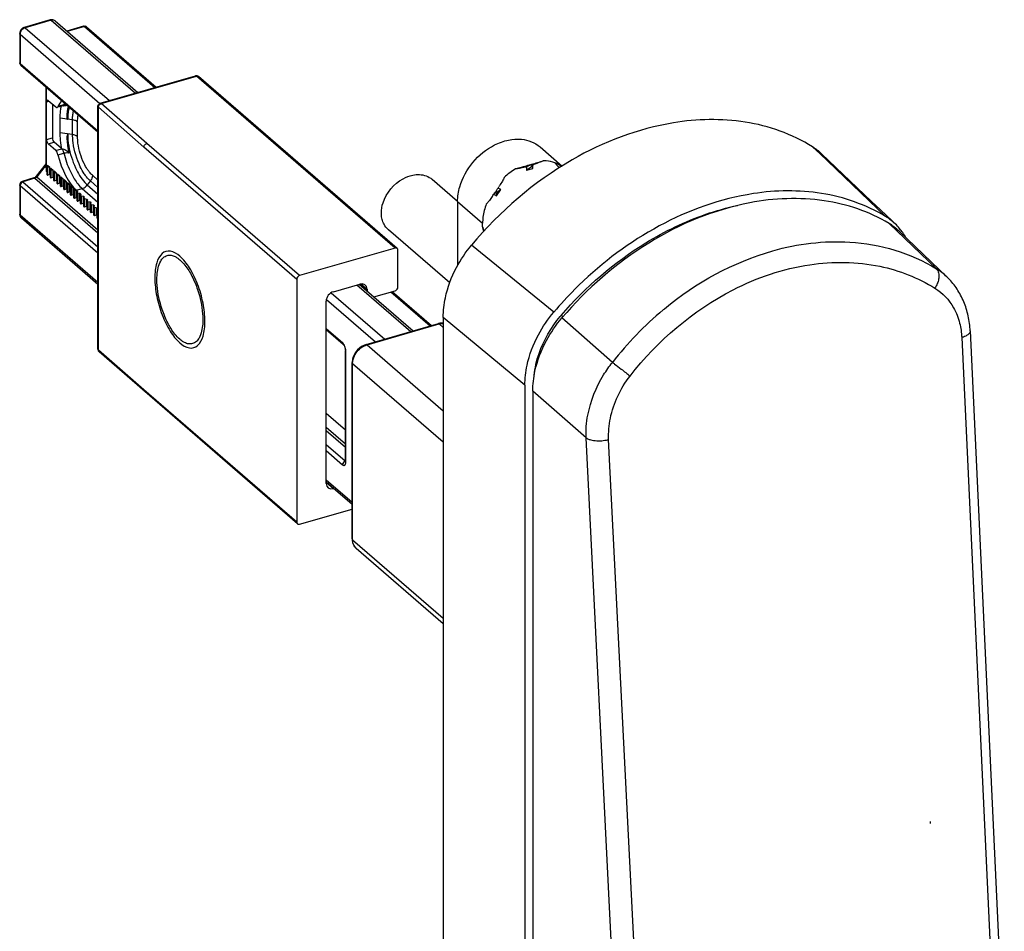
# Model space of a CAD drawing. Units: millimetres. Extents: x -83 to 418, y -3 to 374.
# Drawn here: x 26 to 85, y 180 to 234 of the extents above; entities that cross this region are included whole.
import ezdxf

# ---------------------------------------------------------------- set-up
doc = ezdxf.new("R2010")
doc.units = ezdxf.units.MM
doc.header["$LTSCALE"] = 23.1
doc.layers.add('COMPONENTI_DI_ASSIEME', color=7, linetype='CONTINUOUS')

msp = doc.modelspace()

# ---------------------------------------------------------------- linework, layer by layer
at = {"layer": 'COMPONENTI_DI_ASSIEME', "linetype": 'Continuous'}
for p, q in [((28.083, 234.428), (26.525, 233.978)), ((28.139, 234.41), (26.58, 233.96)), ((28.139, 234.41), (33.184, 230.041)), ((28.368, 234.371), (33.322, 230.081)), ((26.25, 233.619), (26.25, 231.865)), ((26.58, 233.96), (31.625, 229.591)), ((30.075, 234.051), (29.072, 233.761)), ((30.131, 234.032), (29.102, 233.735)), ((30.131, 234.032), (34.351, 230.377)), ((30.262, 234.01), (34.43, 230.4)), ((26.277, 233.569), (31.06, 229.426)), ((26.277, 233.569), (26.277, 231.815)), ((26.277, 231.815), (30.937, 227.779)), ((26.319, 231.714), (30.937, 227.715)), ((31.081, 229.434), (36.78, 231.079)), ((31.137, 229.415), (36.836, 231.06)), ((48.736, 220.754), (36.836, 231.06)), ((48.867, 220.732), (36.967, 231.038)), ((27.833, 225.793), (27.833, 230.403)), ((27.834, 225.782), (27.834, 230.402)), ((27.863, 229.56), (27.863, 230.377)), ((27.862, 229.519), (28.013, 229.558)), ((27.862, 227.255), (27.862, 229.519)), ((27.959, 229.605), (28.41, 229.214)), ((28.209, 229.388), (28.209, 227.357)), ((28.892, 229.33), (28.543, 229.239)), ((28.841, 229.276), (28.553, 229.201)), ((28.931, 229.294), (28.993, 229.302)), ((30.937, 214.692), (30.937, 229.242)), ((30.937, 229.242), (30.937, 229.241)), ((33.697, 226.805), (30.963, 229.192)), ((30.963, 214.643), (30.963, 229.192)), ((33.87, 227.028), (31.137, 229.415)), ((29.418, 228.433), (28.655, 228.539)), ((28.655, 228.538), (28.655, 227.656)), ((29.418, 227.552), (29.418, 228.433)), ((29.718, 227.435), (29.718, 228.318)), ((27.862, 227.255), (28.209, 227.357)), ((27.863, 225.352), (27.863, 227.206)), ((29.418, 227.552), (28.655, 227.657)), ((27.959, 226.994), (28.309, 227.097)), ((28.41, 226.604), (27.959, 226.994)), ((28.749, 226.717), (28.309, 227.097)), ((28.41, 226.604), (28.761, 226.707)), ((28.778, 226.712), (28.749, 226.717)), ((42.847, 218.881), (33.697, 226.805)), ((43.02, 219.104), (33.87, 227.028)), ((57.426, 226.813), (58.755, 225.662)), ((73.749, 226.827), (74.2, 226.395)), ((28.543, 226.348), (28.892, 226.451)), ((74.2, 226.395), (74.659, 225.957)), ((74.659, 225.957), (78.118, 222.65)), ((27.833, 225.83), (27.244, 225.06)), ((27.836, 225.751), (27.279, 225.024)), ((27.834, 225.782), (27.833, 225.794)), ((27.863, 225.352), (27.836, 225.751)), ((27.894, 225.324), (27.863, 225.352)), ((27.895, 225.649), (27.894, 225.646)), ((27.894, 225.15), (27.894, 225.646)), ((27.913, 225.725), (27.895, 225.649)), ((27.913, 225.725), (28.063, 225.595)), ((27.925, 225.623), (28.063, 225.595)), ((27.925, 225.623), (27.925, 225.129)), ((28.063, 225.179), (28.063, 225.595)), ((28.095, 225.476), (28.094, 225.473)), ((28.094, 224.976), (28.094, 225.473)), ((28.113, 225.552), (28.095, 225.476)), ((28.113, 225.552), (28.263, 225.422)), ((28.125, 225.45), (28.263, 225.422)), ((28.125, 225.45), (28.125, 224.956)), ((28.263, 225.006), (28.263, 225.422)), ((28.313, 225.379), (28.295, 225.303)), ((28.463, 225.249), (28.313, 225.379)), ((56.603, 225.419), (56.998, 225.698)), ((56.603, 225.64), (56.603, 225.419)), ((56.603, 225.419), (56.993, 225.531)), ((56.844, 225.741), (56.998, 225.698)), ((56.903, 225.759), (56.846, 225.742)), ((56.922, 225.764), (56.903, 225.759)), ((56.941, 225.77), (56.922, 225.764)), ((56.996, 225.785), (56.941, 225.77)), ((56.993, 225.531), (56.998, 225.698)), ((56.996, 225.785), (56.998, 225.698)), ((27.103, 224.957), (26.392, 224.739)), ((27.159, 224.938), (26.447, 224.72)), ((27.159, 224.938), (30.937, 221.666)), ((27.279, 225.024), (30.937, 221.857)), ((27.925, 225.129), (28.063, 225.179)), ((28.094, 225.151), (28.063, 225.179)), ((28.125, 224.956), (28.263, 225.006)), ((28.294, 224.978), (28.263, 225.006)), ((28.295, 225.303), (28.294, 225.3)), ((28.294, 224.803), (28.294, 225.3)), ((28.325, 225.277), (28.463, 225.249)), ((28.325, 225.277), (28.325, 224.782)), ((28.325, 224.782), (28.463, 224.832)), ((28.463, 224.832), (28.463, 225.249)), ((28.494, 224.805), (28.463, 224.832)), ((28.495, 225.13), (28.494, 225.126)), ((28.494, 224.63), (28.494, 225.127)), ((28.513, 225.205), (28.495, 225.13)), ((28.513, 225.205), (28.663, 225.076)), ((28.525, 225.104), (28.663, 225.076)), ((28.525, 225.104), (28.525, 224.609)), ((28.663, 224.659), (28.663, 225.076)), ((28.695, 224.956), (28.694, 224.953)), ((28.694, 224.457), (28.694, 224.953)), ((28.713, 225.032), (28.695, 224.956)), ((28.713, 225.032), (28.863, 224.902)), ((28.725, 224.93), (28.863, 224.902)), ((28.725, 224.93), (28.725, 224.436)), ((28.863, 224.486), (28.863, 224.902)), ((28.895, 224.783), (28.894, 224.78)), ((28.894, 224.284), (28.894, 224.78)), ((28.913, 224.859), (28.895, 224.783)), ((28.913, 224.859), (29.063, 224.729)), ((28.925, 224.757), (29.063, 224.729)), ((28.925, 224.757), (28.925, 224.263)), ((30.487, 224.776), (30.302, 224.535)), ((30.937, 224.386), (30.487, 224.776)), ((30.937, 224.833), (30.61, 225.115)), ((52.484, 223.55), (50.957, 224.872)), ((26.25, 224.548), (26.25, 222.794)), ((26.277, 224.498), (30.937, 220.462)), ((26.277, 224.498), (26.277, 222.744)), ((26.392, 224.739), (26.392, 224.739)), ((26.447, 224.72), (30.937, 220.832)), ((28.525, 224.609), (28.663, 224.659)), ((28.694, 224.632), (28.663, 224.659)), ((28.725, 224.436), (28.863, 224.486)), ((28.894, 224.458), (28.863, 224.486)), ((28.925, 224.263), (29.063, 224.313)), ((29.063, 224.313), (29.063, 224.729)), ((29.094, 224.285), (29.063, 224.313)), ((29.095, 224.61), (29.094, 224.607)), ((29.094, 224.11), (29.094, 224.607)), ((29.113, 224.686), (29.095, 224.61)), ((29.113, 224.686), (29.263, 224.556)), ((29.125, 224.584), (29.263, 224.556)), ((29.125, 224.584), (29.125, 224.09)), ((29.263, 224.14), (29.263, 224.556)), ((29.295, 224.437), (29.294, 224.434)), ((29.294, 223.937), (29.294, 224.434)), ((29.313, 224.513), (29.295, 224.437)), ((29.313, 224.513), (29.463, 224.383)), ((29.325, 224.411), (29.463, 224.383)), ((29.325, 224.411), (29.325, 223.916)), ((29.463, 223.966), (29.463, 224.383)), ((29.495, 224.264), (29.494, 224.26)), ((29.494, 223.764), (29.494, 224.261)), ((29.513, 224.339), (29.495, 224.264)), ((29.513, 224.339), (29.653, 224.218)), ((29.525, 224.238), (29.663, 224.209)), ((29.525, 224.238), (29.525, 223.743)), ((29.653, 224.218), (29.999, 224.32)), ((29.663, 224.209), (29.713, 224.166)), ((29.663, 223.793), (29.663, 224.209)), ((29.713, 224.166), (29.695, 224.09)), ((29.999, 224.32), (30.937, 223.508)), ((30.302, 224.535), (30.937, 223.985)), ((54.815, 224.209), (54.842, 224.07)), ((54.82, 223.891), (55.071, 224.262)), ((55.071, 224.262), (54.842, 224.07)), ((55.071, 224.262), (54.908, 224.351)), ((29.125, 224.09), (29.263, 224.14)), ((29.294, 224.112), (29.263, 224.14)), ((29.325, 223.916), (29.463, 223.966)), ((29.494, 223.939), (29.463, 223.966)), ((29.525, 223.743), (29.663, 223.793)), ((29.694, 223.766), (29.663, 223.793)), ((29.695, 224.09), (29.694, 224.087)), ((29.694, 223.591), (29.694, 224.087)), ((29.725, 224.064), (29.863, 224.036)), ((29.725, 224.064), (29.725, 223.57)), ((29.725, 223.57), (29.863, 223.62)), ((29.863, 224.036), (29.913, 223.993)), ((29.863, 223.62), (29.863, 224.036)), ((29.894, 223.592), (29.863, 223.62)), ((29.895, 223.917), (29.894, 223.914)), ((29.894, 223.418), (29.894, 223.914)), ((29.913, 223.993), (29.895, 223.917)), ((29.925, 223.891), (30.063, 223.863)), ((29.925, 223.891), (29.925, 223.397)), ((30.063, 223.863), (30.113, 223.82)), ((30.063, 223.447), (30.063, 223.863)), ((30.095, 223.744), (30.094, 223.741)), ((30.094, 223.244), (30.094, 223.741)), ((30.113, 223.82), (30.095, 223.744)), ((30.125, 223.718), (30.263, 223.69)), ((30.125, 223.718), (30.125, 223.224)), ((30.263, 223.69), (30.313, 223.647)), ((30.263, 223.273), (30.263, 223.69)), ((30.295, 223.571), (30.294, 223.568)), ((30.294, 223.071), (30.294, 223.568)), ((30.313, 223.647), (30.295, 223.571)), ((54.668, 223.975), (54.82, 223.891)), ((54.717, 224.065), (54.842, 224.07)), ((54.764, 224.134), (54.752, 224.117)), ((54.82, 223.891), (54.842, 224.07)), ((29.925, 223.397), (30.063, 223.447)), ((30.094, 223.419), (30.063, 223.447)), ((30.125, 223.224), (30.263, 223.273)), ((30.294, 223.246), (30.263, 223.273)), ((30.325, 223.545), (30.463, 223.517)), ((30.325, 223.545), (30.325, 223.05)), ((30.325, 223.05), (30.463, 223.1)), ((30.463, 223.517), (30.513, 223.473)), ((30.463, 223.1), (30.463, 223.517)), ((30.494, 223.073), (30.463, 223.1)), ((30.495, 223.398), (30.494, 223.394)), ((30.494, 222.898), (30.494, 223.395)), ((30.513, 223.473), (30.495, 223.398)), ((30.525, 223.372), (30.663, 223.343)), ((30.525, 223.372), (30.525, 222.877)), ((30.663, 223.343), (30.713, 223.3)), ((30.663, 222.927), (30.663, 223.343)), ((30.695, 223.224), (30.694, 223.221)), ((30.694, 222.725), (30.694, 223.221)), ((30.713, 223.3), (30.695, 223.224)), ((30.725, 223.198), (30.863, 223.17)), ((30.725, 223.198), (30.725, 222.704)), ((30.863, 223.17), (30.913, 223.127)), ((30.863, 222.754), (30.863, 223.17)), ((30.895, 223.051), (30.894, 223.048)), ((30.894, 222.552), (30.894, 223.048)), ((30.913, 223.127), (30.895, 223.051)), ((30.925, 223.025), (30.925, 222.531)), ((52.483, 223.543), (53.983, 222.244)), ((52.483, 223.543), (52.483, 219.703)), ((78.495, 222.402), (77.811, 223.054)), ((26.277, 222.744), (30.937, 218.708)), ((26.351, 222.567), (30.937, 218.595)), ((30.525, 222.877), (30.663, 222.927)), ((30.694, 222.9), (30.663, 222.927)), ((30.725, 222.704), (30.863, 222.754)), ((30.894, 222.726), (30.863, 222.754)), ((78.704, 222.203), (78.495, 222.402)), ((52.011, 218.668), (48.339, 221.848)), ((53.983, 222.05), (53.983, 222.244)), ((81.175, 219.51), (78.33, 222.229)), ((48.736, 220.754), (43.02, 219.104)), ((48.909, 218.423), (48.909, 220.631)), ((58.25, 216.915), (53.32, 220.929)), ((42.847, 218.881), (42.847, 204.332)), ((45.043, 218.141), (46.626, 218.598)), ((46.454, 218.549), (49.684, 215.751)), ((46.592, 218.589), (49.822, 215.791)), ((46.687, 218.607), (47.059, 218.29)), ((47.059, 218.29), (47.059, 218.184)), ((44.623, 217.68), (47.559, 215.138)), ((44.914, 218.082), (48.125, 215.301)), ((47.465, 217.833), (48.736, 218.199)), ((48.493, 218.129), (50.851, 216.088)), ((48.572, 218.152), (50.93, 216.111)), ((44.61, 206.647), (44.61, 217.583)), ((56.515, 212.539), (51.626, 216.604)), ((51.626, 216.6), (51.626, 123.644)), ((51.626, 216.6), (51.626, 123.644)), ((51.626, 216.6), (51.626, 123.644)), ((58.791, 216.634), (58.688, 216.723)), ((61.758, 213.905), (58.739, 216.573)), ((44.61, 215.938), (45.589, 215.09)), ((47.002, 214.977), (51.332, 216.227)), ((47.058, 214.958), (51.388, 216.208)), ((51.388, 216.208), (51.626, 216.002)), ((44.61, 215.873), (45.632, 214.989)), ((82.688, 215.391), (84.538, 175.838)), ((83.189, 215.793), (85.237, 171.99)), ((47.058, 214.958), (51.626, 211.002)), ((33.697, 212.256), (30.963, 214.643)), ((33.739, 212.155), (31.005, 214.542)), ((45.762, 207.996), (45.762, 214.62)), ((45.789, 207.946), (45.789, 214.57)), ((46.165, 203.327), (46.165, 213.892)), ((46.192, 213.842), (51.626, 209.136)), ((46.192, 203.277), (46.192, 213.842)), ((56.515, 212.539), (56.515, 119.789)), ((42.847, 204.332), (33.697, 212.256)), ((42.889, 204.231), (33.739, 212.155)), ((56.99, 212.18), (56.99, 119.614)), ((60.181, 209.382), (56.99, 212.18)), ((45.762, 209.85), (44.61, 210.848)), ((44.61, 210.016), (45.762, 209.018)), ((44.61, 209.825), (45.762, 208.827)), ((44.61, 208.991), (45.759, 207.995)), ((62.583, 161.343), (60.181, 209.382)), ((63.511, 169.768), (61.535, 209.284)), ((44.61, 208.621), (45.589, 207.773)), ((45.758, 207.944), (45.757, 207.94)), ((44.61, 206.867), (46.165, 205.52)), ((44.61, 206.754), (46.165, 205.407)), ((44.61, 206.72), (45.043, 206.339)), ((45.077, 206.349), (45.043, 206.339)), ((43.02, 204.209), (46.165, 205.117)), ((46.192, 203.277), (51.626, 198.57)), ((46.403, 202.771), (51.626, 198.247)), ((80.815, 186.39), (80.815, 186.388)), ((80.817, 186.276), (80.815, 186.39))]:
    msp.add_line(p, q, dxfattribs=at)
for points in [[(28.139, 234.41, 0.022491), (28.13, 234.417, 0.026567), (28.122, 234.422, 0.034159), (28.113, 234.426, 0.068949), (28.099, 234.43, 0.061831), (28.088, 234.429, 0.033392), (28.083, 234.428)], [(28.286, 234.421, 0.076904), (28.196, 234.441, 0.049876), (28.133, 234.439)], [(28.368, 234.371, 0.105278), (28.292, 234.412, 0.061368), (28.236, 234.422, 0.048195), (28.183, 234.419, 0.035239), (28.139, 234.41)], [(28.368, 234.371), (28.368, 234.371, 0.083668), (28.286, 234.421)], [(26.27, 233.733, 0.076962), (26.25, 233.626, 0.005578), (26.25, 233.619)], [(26.277, 233.569, -0.031054), (26.268, 233.578, -0.066118), (26.256, 233.594, -0.079147), (26.251, 233.612, -0.038442), (26.25, 233.619)], [(26.416, 233.926, 0.145879), (26.275, 233.747, 0.010476), (26.27, 233.733)], [(26.28, 233.616, 0.033984), (26.277, 233.572, 0.002452), (26.277, 233.569)], [(26.328, 233.752, 0.066212), (26.288, 233.651, 0.024834), (26.28, 233.616)], [(26.521, 233.937), (26.521, 233.937, 0.114234), (26.366, 233.809)], [(26.58, 233.96, 0.038114), (26.528, 233.94, 0.005003), (26.521, 233.937)], [(26.58, 233.96, 0.022491), (26.571, 233.967, 0.026567), (26.563, 233.972, 0.034159), (26.555, 233.976, 0.068949), (26.54, 233.98, 0.061831), (26.529, 233.979, 0.033392), (26.525, 233.978)], [(30.075, 234.051, -0.143733), (30.19, 234.05, -0.010335), (30.198, 234.047)], [(30.131, 234.032, 0.022451), (30.122, 234.039, 0.026541), (30.114, 234.044, 0.034141), (30.105, 234.048, 0.068911), (30.09, 234.052, 0.068439), (30.079, 234.052, 0.026843), (30.075, 234.051)], [(30.227, 234.03, 0.064838), (30.194, 234.038, 0.054271), (30.161, 234.038, 0.042521), (30.131, 234.032)], [(30.251, 234.018), (30.251, 234.018, 0.05701), (30.227, 234.03)], [(26.277, 231.815, -0.030963), (26.268, 231.824, -0.065997), (26.257, 231.84, -0.083348), (26.251, 231.858, -0.033878), (26.25, 231.865)], [(26.25, 231.865), (26.25, 231.865, 0.119455), (26.273, 231.772)], [(26.277, 231.815, 0.082882), (26.285, 231.766, 0.062487), (26.299, 231.737, 0.025727), (26.306, 231.728)], [(36.78, 231.079, -0.088837), (36.794, 231.08, -0.060868), (36.806, 231.078, -0.036501), (36.815, 231.074, -0.038381), (36.827, 231.067, -0.024671), (36.836, 231.06)], [(36.967, 231.038), (36.967, 231.038, 0.223179), (36.803, 231.084)], [(36.836, 231.06, -0.047752), (36.869, 231.066, -0.141469), (36.943, 231.053, -0.062146), (36.967, 231.038)], [(28.732, 229.25, 0.02753), (28.682, 228.986, 0.024643), (28.657, 228.673, 0.009383), (28.655, 228.538)], [(28.841, 229.276, 0.07969), (28.857, 229.284, 0.06173), (28.871, 229.295, 0.040185), (28.88, 229.307, 0.030867), (28.887, 229.319, 0.019511), (28.892, 229.33)], [(28.944, 229.441), (28.944, 229.441, 0.022137), (28.899, 229.347)], [(29.004, 229.351), (29.004, 229.351, 0.019257), (28.927, 229.338)], [(29.163, 229.251, 0.035923), (29.109, 229.028, 0.026817), (29.082, 228.8, 0.013136), (29.076, 228.648, 0.026551), (29.076, 228.571, -0.027058), (29.076, 228.546, -0.025754), (29.075, 228.533, 0.044148), (29.072, 228.514, 0.243002), (29.084, 228.489, 0.039387), (29.092, 228.484, 0.091392), (29.122, 228.473)], [(29.223, 229.2, 0.034503), (29.164, 228.954, 0.021544), (29.138, 228.749, 0.011464), (29.129, 228.612, 0.009434), (29.126, 228.474)], [(29.418, 228.433, -0.020742), (29.428, 228.674, -0.037189), (29.476, 228.981)], [(30.937, 229.241, 0.078156), (30.939, 229.226, 0.050849), (30.944, 229.214, 0.051109), (30.954, 229.201, 0.032433), (30.963, 229.192)], [(30.938, 229.268, -0.124193), (30.976, 229.36, -0.004295), (30.978, 229.363)], [(30.963, 229.192, -0.029102), (30.964, 229.212, -0.032493), (30.969, 229.238)], [(30.969, 229.238, -0.083043), (31.001, 229.311, -0.021339), (31.014, 229.329)], [(30.978, 229.363, -0.151117), (31.077, 229.432, -0.005195), (31.081, 229.434)], [(31.014, 229.329, -0.096721), (31.089, 229.394, -0.00337), (31.092, 229.396)], [(31.081, 229.434, -0.088846), (31.095, 229.435, -0.060868), (31.107, 229.433, -0.036502), (31.116, 229.429, -0.038384), (31.128, 229.422, -0.024675), (31.137, 229.415)], [(31.092, 229.396, -0.033754), (31.119, 229.409, -0.022753), (31.137, 229.415)], [(29.718, 228.318, 0.03733), (29.677, 228.348, 0.029423), (29.632, 228.373, 0.036454), (29.547, 228.406, 0.034613), (29.438, 228.431, 0.005269), (29.418, 228.434)], [(29.718, 228.318, -0.019058), (29.724, 228.502, -0.020537), (29.742, 228.659, -0.011838), (29.756, 228.737)], [(73.749, 226.827, 0.100809), (69.714, 228.304, 0.079815), (65.41, 228.262, 0.089902), (59.347, 226.039, 0.088622), (53.32, 220.929)], [(28.655, 227.656, 0.017822), (28.665, 227.361, 0.027306), (28.738, 226.775, 0.00249), (28.749, 226.716)], [(29.122, 227.591, 0.128661), (29.074, 227.438, 0.019147), (29.073, 227.402, 0.014368), (29.076, 227.348, -0.002317), (29.082, 227.276, -0.002478), (29.088, 227.168, 0.016435), (29.106, 226.989, 0.025475), (29.188, 226.529, 0.003315), (29.205, 226.459)], [(29.126, 227.592, 0.042659), (29.192, 226.863, 0.063663), (29.594, 225.564, 0.030782), (29.84, 225.101, 0.046217), (30.152, 224.682, 0.026584), (30.302, 224.535)], [(30.487, 224.776, -0.045931), (30.258, 225.018, -0.022444), (30.118, 225.21, -0.033454), (29.883, 225.624, -0.079354), (29.45, 227.077, -0.024578), (29.42, 227.457, -0.006969), (29.418, 227.552)], [(29.718, 227.435, 0.037278), (29.677, 227.465, 0.029495), (29.632, 227.49, 0.036863), (29.547, 227.523, 0.035265), (29.438, 227.548, 0.005407), (29.418, 227.551)], [(30.61, 225.115, -0.04651), (30.419, 225.317, -0.022427), (30.302, 225.478, -0.033652), (30.105, 225.823, -0.079156), (29.743, 227.039, -0.03159), (29.718, 227.435)], [(52.483, 223.543, -0.070312), (52.613, 224.425, -0.202003), (54.697, 226.932, -0.066665), (55.534, 227.229, -0.074054), (56.31, 227.275, -0.156592), (57.426, 226.812)], [(28.761, 226.707, -0.028385), (28.78, 226.688, -0.021878), (28.797, 226.667, -0.035117), (28.831, 226.613, -0.052151), (28.883, 226.487, -0.012251), (28.892, 226.451)], [(28.778, 226.712, -0.04584), (28.886, 226.686, -0.047942), (29.017, 226.626, -0.043929), (29.134, 226.544, -0.030972), (29.175, 226.506, -0.027913), (29.19, 226.487, -0.050048), (29.201, 226.47, -0.046367), (29.205, 226.459)], [(33.697, 226.805, -0.087289), (33.709, 226.874, -0.169445), (33.819, 227.006, -0.063274), (33.87, 227.028)], [(28.892, 226.451, -0.0446), (28.989, 226.471, -0.069518), (29.176, 226.464, -0.010076), (29.205, 226.459)], [(28.892, 226.451, 0.050178), (29.266, 225.375, 0.02955), (29.519, 224.907, 0.028657), (29.738, 224.596, 0.043039), (29.999, 224.32)], [(57.564, 225.957, -0.008156), (57.494, 225.932, -0.005443), (57.424, 225.91, -0.002941), (57.352, 225.889, -0.000915), (56.996, 225.785)], [(57.636, 225.986, -0.012571), (57.605, 225.972, -0.006372), (57.582, 225.963, -0.003657), (57.564, 225.957)], [(58.318, 225.865, 0.063282), (57.788, 225.977, 0.016012), (57.636, 225.986)], [(55.96, 225.502), (55.96, 225.502, 0.052265), (55.278, 224.987)], [(56.846, 225.742, -0.000959), (56.515, 225.647, -0.002673), (56.294, 225.585, -0.004778), (56.128, 225.541, -0.010436), (55.96, 225.502)], [(55.96, 225.502, 0.002272), (56.202, 225.551, 0.008), (56.523, 225.621, 0.002899), (56.603, 225.64)], [(56.603, 225.64, 0.00412), (56.664, 225.665, 0.002721), (56.724, 225.69, 0.00143), (56.784, 225.715, 0.000569), (56.844, 225.741)], [(58.724, 225.642, 0.012906), (58.549, 225.744, 0.006107), (58.421, 225.812, 0.002854), (58.318, 225.865)], [(58.318, 225.865, 0.002086), (58.419, 225.749, 0.003893), (58.521, 225.634, 0.003667), (58.59, 225.559)], [(27.103, 224.957, 0.027033), (27.125, 224.965, 0.001607), (27.126, 224.965)], [(27.159, 224.938, 0.018236), (27.152, 224.944, 0.051686), (27.137, 224.953, 0.062791), (27.122, 224.958, 0.059032), (27.112, 224.958, 0.060914), (27.103, 224.957)], [(27.126, 224.965, 0.037624), (27.161, 224.984, 0.015239), (27.176, 224.994)], [(27.176, 224.994), (27.176, 224.994, 0.049683), (27.223, 225.036)], [(27.263, 225.005, -0.077568), (27.201, 224.956, -0.024252), (27.181, 224.946)], [(27.279, 225.024, -0.007142), (27.26, 225.041, -0.015042), (27.252, 225.049, -0.010104), (27.249, 225.052, -0.002838), (27.245, 225.057, -0.022997), (27.244, 225.058, -0.07566), (27.244, 225.059, -0.084602), (27.244, 225.06, -0.158971), (27.244, 225.06)], [(30.61, 225.115, -0.054243), (30.599, 225.013, -0.065089), (30.548, 224.873, -0.044523), (30.487, 224.776)], [(47.916, 222.86, -0.077973), (48.016, 223.468, -0.187189), (49.217, 224.913, -0.074046), (49.793, 225.128, -0.062719), (50.203, 225.161, -0.169739), (50.957, 224.872)], [(55.278, 224.987, -0.014359), (55.225, 224.877, -0.00984), (55.166, 224.77, -0.010616), (54.998, 224.492, -0.001944), (54.955, 224.423)], [(26.293, 224.671), (26.293, 224.671, 0.167685), (26.25, 224.548)], [(26.277, 224.498, -0.03098), (26.268, 224.507, -0.066013), (26.257, 224.523, -0.0834), (26.251, 224.541, -0.033905), (26.25, 224.548)], [(26.28, 224.532, 0.033607), (26.277, 224.506, 0.012273), (26.277, 224.498)], [(26.29, 224.567), (26.29, 224.567, 0.041331), (26.28, 224.532)], [(26.382, 224.687, 0.128163), (26.297, 224.585, 0.020018), (26.29, 224.567)], [(26.392, 224.739), (26.392, 224.739, 0.103216), (26.319, 224.699)], [(26.447, 224.72, 0.018186), (26.44, 224.726, 0.05155), (26.425, 224.735, 0.062643), (26.41, 224.74, 0.058848), (26.4, 224.74, 0.060687), (26.392, 224.739)], [(26.447, 224.72, 0.039959), (26.416, 224.708, 0.002456), (26.414, 224.707)], [(29.999, 224.32, 0.059094), (30.117, 224.372, 0.095717), (30.302, 224.535)], [(78.118, 222.65, 0.097008), (74.285, 224.028, 0.077532), (70.206, 224.017, 0.086037), (64.561, 222.079, 0.070121), (59.754, 218.527)], [(54.565, 223.847, -0.009885), (54.391, 223.613, -0.004048), (54.346, 223.556, -0.01954), (54.239, 223.432, -0.009329), (54.201, 223.393)], [(78.33, 222.229, 0.098362), (74.451, 223.589, 0.084074), (69.989, 223.466, 0.091183), (63.938, 221.058, 0.078829), (58.739, 216.573)], [(54.201, 223.393, 0.058279), (54.006, 222.611, 0.030673), (53.983, 222.244)], [(58.688, 216.723, -0.0782), (63.769, 221.075, -0.05343), (67.349, 222.778, -0.030432), (69.252, 223.312)], [(26.277, 222.744, -0.031054), (26.268, 222.752, -0.066118), (26.256, 222.769, -0.079147), (26.251, 222.786, -0.038442), (26.25, 222.794)], [(26.25, 222.794), (26.25, 222.794, 0.069737), (26.262, 222.706)], [(26.262, 222.706), (26.262, 222.706, 0.106805), (26.322, 222.596)], [(26.277, 222.744, 0.067829), (26.287, 222.671, 0.041574), (26.3, 222.634)], [(26.3, 222.634), (26.3, 222.634, 0.104424), (26.351, 222.567)], [(48.339, 221.848, -0.092212), (48.076, 222.179, -0.060905), (47.962, 222.475, -0.051904), (47.917, 222.789, -0.010395), (47.916, 222.86)], [(54.084, 221.781, 0.009934), (54.042, 221.899, 0.005056), (54.01, 221.983, 0.002801), (53.983, 222.05)], [(48.867, 220.732, 0.105722), (48.823, 220.756, 0.061007), (48.791, 220.761, 0.048201), (48.761, 220.76, 0.035519), (48.736, 220.754)], [(48.909, 220.631, 0.055979), (48.905, 220.666, 0.088447), (48.887, 220.708, 0.069768), (48.867, 220.732)], [(51.626, 216.604, -0.051971), (51.752, 217.777, -0.069558), (52.415, 219.583, -0.052124), (53.32, 220.929)], [(64.881, 217.113, -0.104621), (71.368, 220.591, -0.084312), (75.984, 221.117, -0.123117), (81.175, 219.51)], [(37.347, 216.37, 0.048235), (37.234, 217.458, 0.042839), (36.907, 218.587, 0.048246), (36.423, 219.568, 0.07241), (35.847, 220.267, 0.139731), (35.275, 220.566, 0.228473), (34.786, 220.424, 0.13964), (34.462, 219.866, 0.07255), (34.347, 218.968)], [(35.847, 215.287, -0.046867), (35.546, 215.604, -0.048372), (35.124, 216.267, -0.038038), (34.786, 217.072, -0.061956), (34.484, 218.523, -0.036219), (34.481, 219.133, -0.039188), (34.545, 219.565, -0.071224), (34.698, 219.973, -0.076494), (34.858, 220.18, -0.11361), (35.084, 220.311)], [(35.084, 220.311, -0.106582), (35.318, 220.325, -0.045442), (35.446, 220.294, -0.035916), (35.566, 220.243, -0.037214), (35.723, 220.147, -0.024869), (35.847, 220.05)], [(35.847, 220.05, -0.046867), (36.147, 219.733, -0.048372), (36.569, 219.07, -0.038038), (36.907, 218.265, -0.061956), (37.209, 216.815, -0.036219), (37.212, 216.204, -0.039188), (37.148, 215.772, -0.071224), (36.995, 215.364, -0.076494), (36.835, 215.157, -0.11361), (36.61, 215.027)], [(62.815, 213.083, -0.108169), (68.984, 218.251, -0.08124), (73.586, 219.759, -0.088297), (77.78, 219.663, -0.08695), (81.081, 218.356)], [(81.175, 219.51, -0.078583), (81.255, 219.401, -0.060604), (81.301, 219.274, -0.056611), (81.322, 219.101, -0.050059), (81.302, 218.89, -0.048958), (81.224, 218.63, -0.048663), (81.081, 218.356)], [(34.347, 218.968, 0.048235), (34.46, 217.88, 0.042839), (34.786, 216.75, 0.048246), (35.27, 215.769, 0.07241), (35.847, 215.071, 0.139731), (36.418, 214.772, 0.228473), (36.907, 214.913, 0.13964), (37.232, 215.471, 0.07255), (37.347, 216.37)], [(43.02, 219.104, 0.116209), (42.928, 219.051, 0.113487), (42.861, 218.954, 0.085262), (42.847, 218.886, 0.006366), (42.847, 218.881)], [(48.736, 218.199, 0.116209), (48.828, 218.253, 0.113487), (48.895, 218.35, 0.085262), (48.909, 218.418, 0.006366), (48.909, 218.423)], [(81.081, 218.356, -0.128516), (82.201, 217.174, -0.065792), (82.561, 216.258, -0.050698), (82.688, 215.391)], [(56.515, 212.539, -0.05262), (56.645, 213.728, -0.07031), (57.324, 215.556, -0.052738), (58.25, 216.915)], [(56.99, 212.18, -0.052777), (57.121, 213.378, -0.070553), (57.804, 215.207, -0.052891), (58.739, 216.573)], [(57.07, 213.122, -0.057742), (57.363, 214.434, -0.091423), (58.633, 216.657)], [(51.332, 216.227, -0.069935), (51.343, 216.229, -0.0796), (51.359, 216.226, -0.044454), (51.369, 216.221, -0.0331), (51.379, 216.215, -0.02361), (51.388, 216.208)], [(51.388, 216.208, -0.057726), (51.589, 216.243, -0.012044), (51.627, 216.244)], [(51.627, 216.262, 0.045288), (51.477, 216.257, 0.002833), (51.467, 216.256)], [(83.189, 215.793, -0.095182), (83.178, 215.719, -0.062007), (83.149, 215.662, -0.056171), (83.094, 215.597, -0.041417), (83.019, 215.537, -0.031664), (82.927, 215.483, -0.031186), (82.789, 215.423, -0.017514), (82.688, 215.391)], [(36.61, 215.027, -0.106582), (36.375, 215.012, -0.045442), (36.248, 215.043, -0.035916), (36.127, 215.094, -0.037214), (35.97, 215.19, -0.024869), (35.847, 215.287)], [(45.632, 214.989, -0.069713), (45.611, 215.013, -0.077445), (45.595, 215.048, -0.052799), (45.59, 215.079, -0.015726), (45.589, 215.09)], [(45.621, 215.058, 0.02188), (45.599, 215.08, 0.01209), (45.589, 215.09)], [(45.731, 214.866, 0.042913), (45.673, 214.985, 0.036655), (45.63, 215.048, 0.008241), (45.621, 215.058)], [(47.002, 214.977, 0.134236), (46.488, 214.654, 0.108129), (46.217, 214.203, 0.078849), (46.165, 213.892)], [(46.199, 213.957, -0.05871), (46.26, 214.199, -0.159235), (46.773, 214.828, -0.014689), (46.834, 214.864)], [(46.834, 214.864, -0.04203), (47.003, 214.941, -0.003008), (47.014, 214.945)], [(47.002, 214.977, -0.069935), (47.013, 214.979, -0.0796), (47.029, 214.976, -0.044454), (47.039, 214.971, -0.0331), (47.049, 214.965, -0.02361), (47.058, 214.958)], [(30.937, 214.692, 0.078376), (30.939, 214.676, 0.051004), (30.944, 214.665, 0.05124), (30.954, 214.652, 0.032512), (30.963, 214.643)], [(31.005, 214.542, -0.062846), (30.986, 214.563, -0.082948), (30.969, 214.601, -0.063365), (30.963, 214.639, -0.005261), (30.963, 214.643)], [(45.762, 214.62, 0.0878), (45.766, 214.603, 0.043788), (45.77, 214.593, 0.046278), (45.779, 214.581, 0.037157), (45.789, 214.57)], [(45.789, 214.57, 0.023843), (45.786, 214.635, 0.015942), (45.78, 214.685)], [(46.165, 213.892, 0.087891), (46.168, 213.874, 0.043819), (46.173, 213.865, 0.046313), (46.181, 213.853, 0.037193), (46.192, 213.842)], [(46.192, 213.842), (46.192, 213.842, -0.031689), (46.199, 213.957)], [(60.181, 209.382, -0.05715), (60.287, 210.75, -0.090404), (61.233, 213.154, -0.02987), (61.758, 213.905)], [(61.758, 213.905, -0.003175), (61.892, 213.805, -0.005004), (62.292, 213.501, -0.006247), (62.815, 213.083)], [(61.535, 209.284, -0.062449), (61.635, 210.556, -0.115744), (62.815, 213.083)], [(33.739, 212.155, -0.062899), (33.72, 212.176, -0.082985), (33.702, 212.214, -0.063371), (33.697, 212.252, -0.005261), (33.697, 212.256)], [(60.181, 209.382, 0.040259), (60.275, 209.329, 0.044927), (60.46, 209.263, 0.027198), (60.63, 209.227, 0.046106), (61.02, 209.206, 0.044023), (61.408, 209.253, 0.017425), (61.535, 209.284)], [(45.694, 207.962, 0.135133), (45.607, 207.854, 0.082664), (45.59, 207.787, 0.01914), (45.589, 207.773)], [(45.589, 207.773, 0.044929), (45.621, 207.75, 0.036229), (45.641, 207.74, 0.107447), (45.682, 207.732, 0.157376), (45.726, 207.748, 0.057569), (45.742, 207.763, 0.041858), (45.755, 207.782, 0.038826), (45.767, 207.807, 0.044508), (45.781, 207.855, 0.025771), (45.787, 207.894, 0.016802), (45.789, 207.927, 0.004725), (45.789, 207.938)], [(45.759, 207.995, 0.074049), (45.7, 207.966, 0.006953), (45.694, 207.962)], [(45.789, 207.946, -0.031026), (45.78, 207.955, -0.066092), (45.769, 207.971, -0.083507), (45.763, 207.99, -0.033955), (45.762, 207.996)], [(42.847, 204.332, 0.055979), (42.851, 204.297, 0.088447), (42.868, 204.255, 0.069768), (42.889, 204.231)], [(42.889, 204.231, 0.105722), (42.932, 204.207, 0.061007), (42.964, 204.202, 0.048201), (42.995, 204.203, 0.035519), (43.02, 204.209)], [(46.165, 203.327, 0.087891), (46.168, 203.309, 0.043819), (46.173, 203.299, 0.046313), (46.181, 203.287, 0.037193), (46.192, 203.277)], [(46.199, 203.166), (46.199, 203.166, -0.034133), (46.192, 203.277)], [(46.194, 203.109, 0.133995), (46.375, 202.796, 0.014626), (46.403, 202.771)], [(46.359, 202.814, -0.092058), (46.242, 203, -0.061124), (46.199, 203.166)]]:
    msp.add_lwpolyline(points, format="xyb", dxfattribs=at)
for points in [[(28.841, 229.276), (28.865, 229.282), (28.931, 229.294)], [(77.811, 223.054), (77.29, 223.55), (74.293, 226.405)], [(83.189, 215.793), (83.183, 215.894), (83.174, 216.011), (83.163, 216.126), (83.15, 216.241), (83.134, 216.356), (83.115, 216.469), (83.095, 216.581), (83.072, 216.692), (83.047, 216.803), (83.019, 216.912), (82.989, 217.02), (82.957, 217.126), (82.923, 217.232), (82.887, 217.336), (82.848, 217.439), (82.807, 217.54), (82.764, 217.64), (82.719, 217.739), (82.672, 217.836), (82.623, 217.931), (82.572, 218.025), (82.519, 218.118), (82.463, 218.208), (82.406, 218.297), (82.347, 218.384), (82.287, 218.469), (82.224, 218.553), (82.16, 218.635), (82.093, 218.715), (82.025, 218.793), (81.956, 218.869), (81.884, 218.944), (81.811, 219.016), (78.934, 221.769)], [(45.632, 214.989), (45.637, 214.984), (45.649, 214.969), (45.667, 214.945), (45.687, 214.911), (45.706, 214.87), (45.724, 214.825), (45.739, 214.777), (45.751, 214.73)], [(45.751, 214.73), (45.758, 214.685), (45.762, 214.644), (45.762, 214.62)], [(45.762, 207.996), (45.762, 207.988), (45.761, 207.962), (45.758, 207.944)]]:
    msp.add_lwpolyline(points, dxfattribs=at)
for centre, radius, start, end in [((28.177, 234.104), 0.338, 97.54097, 106.12515), ((26.727, 233.528), 0.458, 142.17324, 150.71157), ((26.634, 233.615), 0.38, 115.87834, 125.0504), ((26.624, 233.635), 0.358, 106.17972, 115.90546), ((30.131, 233.859), 0.2, 49.052, 70.43981), ((30.188, 233.925), 0.112, 49.08872, 56.15141), ((26.452, 231.866), 0.202, 207.563, 218.273), ((26.45, 231.865), 0.2, 218.23452, 229.05573), ((26.394, 231.8), 0.114, 219.12471, 229.0555), ((36.836, 230.887), 0.2, 99.55618, 106.32338), ((30.121, 228.831), 1.326, 157.1223, 157.89356), ((29.107, 228.499), 0.858, 102.09394, 104.45145), ((28.917, 230.169), 0.87, 275.02653, 281.34797), ((29.155, 228.224), 1.137, 95.72879, 97.65839), ((31.14, 229.241), 0.203, 172.41788, 179.87243), ((29.059, 225.695), 1.056, 105.47098, 106.40906), ((71.949, 223.942), 3.4, 46.42376, 58.04016), ((54.709, 232.731), 7.342, 288.1238, 288.78718), ((53.534, 236.148), 10.955, 288.84738, 290.14593), ((27.098, 225.137), 0.208, 287.08595, 293.65101), ((26.98, 225.263), 0.333, 316.94406, 322.54321), ((27.068, 225.186), 0.266, 316.98725, 322.55344), ((26.451, 224.547), 0.201, 130.91669, 141.97684), ((26.522, 224.492), 0.241, 116.79049, 125.71174), ((35.091, 237.396), 23.726, 326.01581, 326.22987), ((42.659, 232.316), 14.611, 326.2922, 326.61236), ((43.258, 231.922), 13.894, 326.61196, 326.96534), ((44.291, 231.251), 12.662, 326.96264, 327.37021), ((44.014, 231.384), 12.967, 324.46479, 325.63975), ((46.6, 229.633), 9.844, 325.55546, 325.91642), ((26.538, 222.782), 0.285, 220.77792, 229.08956), ((76.354, 219.729), 3.412, 53.55082, 58.86886), ((76.373, 219.756), 3.38, 46.38764, 53.54191), ((50.282, 221.033), 3.838, 10.6859, 15.35615), ((76.593, 219.321), 3.387, 46.27861, 59.15355), ((76.358, 219.741), 3.401, 40.17299, 46.37286), ((76.306, 219.698), 3.468, 34.90212, 40.16685), ((76.217, 219.636), 3.577, 29.23615, 34.89061), ((79.243, 216.366), 3.691, 46.25754, 58.41975), ((75.765, 202.089), 22.947, 135.10671, 139.7531), ((75.687, 202.167), 22.837, 134.24184, 135.10628), ((77.707, 201.579), 20.145, 129.54491, 129.82287), ((64.278, 211.936), 7.359, 139.42102, 140.08842), ((78.208, 201.016), 20.898, 129.88879, 141.92195), ((51.599, 215.306), 0.959, 103.07725, 106.10902), ((51.59, 215.345), 0.919, 97.68207, 103.09516), ((44.878, 214.538), 0.914, 13.15318, 21.03936), ((44.914, 214.546), 0.877, 9.14136, 13.19474), ((47.333, 214.007), 0.99, 106.11315, 108.74596), ((31.137, 214.692), 0.2, 179.85694, 185.9457), ((31.137, 214.692), 0.2, 186.01097, 228.87856), ((45.206, 207.946), 0.583, 359.24336, 359.99785), ((47.022, 203.326), 0.857, 179.95646, 187.45463), ((46.955, 203.317), 0.789, 187.45398, 195.30244), ((46.774, 203.198), 0.566, 222.80522, 229.08591)]:
    msp.add_arc(centre, radius, start, end, dxfattribs=at)
for centre, major_axis, ratio, start_param, end_param in [((27.875, 229.41), (-0.007, 0.205), 0.054807, 0.741421, 1.006411), ((27.959, 229.431), (-0.055, 0.192), 0.432891, 5.695249, 7.000751), ((29.653, 227.282), (-0.694, 2.403), 0.432891, 0.187568, 0.504861), ((28.41, 229.474), (-0.083, 0.288), 0.432891, 2.553657, 3.646453), ((27.875, 227.143), (-0.007, 0.206), 0.053982, 0.994562, 1.259551), ((27.959, 227.168), (-0.055, 0.192), 0.433134, 1.248021, 2.553523), ((28.309, 227.271), (-0.055, 0.192), 0.433134, 0.983032, 2.553523), ((28.41, 226.344), (-0.083, 0.288), 0.433134, -1.680866, -0.588069), ((29.653, 226.383), (-0.693, 2.402), 0.433134, 1.460727, 2.553523), ((27.836, 225.504), (-0.008, 0.318), 0.03277, -0.680619, -0.508957), ((27.944, 225.647), (0.05, 0.0009), 0.507441, 3.13704, 4.299745), ((28.144, 225.474), (0.05, 0.0009), 0.507441, 3.13704, 4.299745), ((27.944, 225.187), (0.0424, 0.0573), 0.462956, -3.697567, -2.53373), ((28.144, 225.014), (0.0424, 0.0573), 0.462956, -3.697567, -2.53373), ((28.344, 225.3), (0.05, 0.0009), 0.507441, 3.13704, 4.299745), ((28.344, 224.841), (0.0424, 0.0573), 0.462956, -3.697567, -2.53373), ((28.544, 225.127), (0.05, 0.0009), 0.507441, 3.13704, 4.299745), ((28.744, 224.954), (0.05, 0.0009), 0.507441, 3.13704, 4.299745), ((28.944, 224.781), (0.05, 0.0009), 0.507441, 3.13704, 4.299745), ((28.544, 224.668), (0.0424, 0.0573), 0.462956, -3.697567, -2.53373), ((28.744, 224.494), (0.0424, 0.0573), 0.462956, -3.697567, -2.53373), ((28.944, 224.321), (0.0424, 0.0573), 0.462956, -3.697567, -2.53373), ((29.144, 224.608), (0.05, 0.0009), 0.507441, 3.13704, 4.299745), ((29.344, 224.434), (0.05, 0.0009), 0.507441, 3.13704, 4.299745), ((29.544, 224.261), (0.05, 0.0009), 0.507441, 3.13704, 4.299745), ((29.144, 224.148), (0.0424, 0.0573), 0.462956, -3.697567, -2.53373), ((29.344, 223.975), (0.0424, 0.0573), 0.462956, -3.697567, -2.53373), ((29.544, 223.801), (0.0424, 0.0573), 0.462956, -3.697567, -2.53373), ((29.744, 224.088), (0.05, 0.0009), 0.507441, 3.13704, 4.299745), ((29.744, 223.628), (0.0424, 0.0573), 0.462956, -3.697567, -2.53373), ((29.944, 223.915), (0.05, 0.0009), 0.507441, 3.13704, 4.299745), ((30.144, 223.742), (0.05, 0.0009), 0.507441, 3.13704, 4.299745), ((30.344, 223.568), (0.05, 0.0009), 0.507441, 3.13704, 4.299745), ((29.944, 223.455), (0.0424, 0.0573), 0.462956, -3.697567, -2.53373), ((30.144, 223.282), (0.0424, 0.0573), 0.462956, -3.697567, -2.53373), ((30.344, 223.109), (0.0424, 0.0573), 0.462956, -3.697567, -2.53373), ((30.544, 223.395), (0.05, 0.0009), 0.507441, 3.13704, 4.299745), ((30.744, 223.222), (0.05, 0.0009), 0.507441, 3.13704, 4.299745), ((30.944, 223.049), (0.05, 0.0009), 0.507441, 3.13704, 4.299745), ((30.544, 222.935), (0.0424, 0.0573), 0.462956, -3.697567, -2.53373), ((30.744, 222.762), (0.0424, 0.0573), 0.462956, -3.697567, -2.53373), ((30.944, 222.589), (0.0424, 0.0573), 0.462956, -3.697567, -2.53373), ((46.626, 218.165), (0.327, 0.378), 0.749991, -0.713721, 0.857063), ((45.043, 217.708), (0.327, 0.378), 0.750009, 0.857081, 2.427865), ((45.043, 206.772), (0.327, 0.378), 0.749991, 2.427871, 3.998655)]:
    msp.add_ellipse(centre, major_axis=major_axis, ratio=ratio, start_param=start_param, end_param=end_param, dxfattribs=at)

doc.saveas('drawing.dxf')
